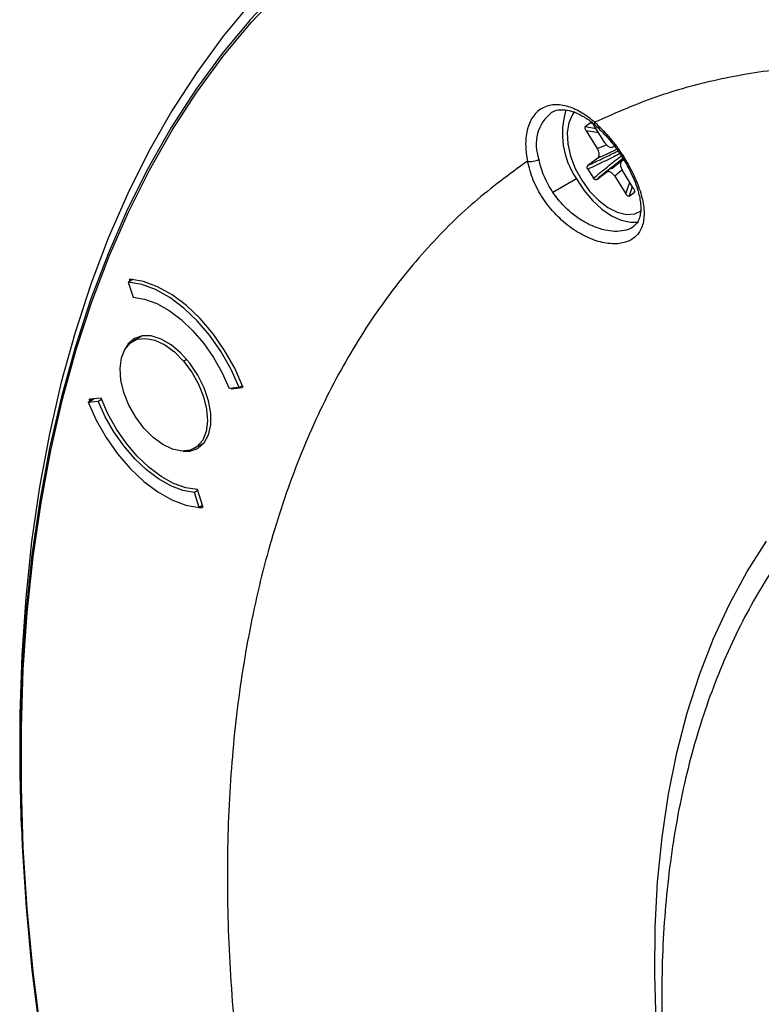
# Model space of a CAD drawing. Units: millimetres. Extents: x 69 to 1126, y 56 to 792.
# Drawn here: x 784 to 829, y 229 to 289 of the extents above; entities that cross this region are included whole.
import ezdxf

# ---------------------------------------------------------------- set-up
doc = ezdxf.new("R2010")
doc.units = ezdxf.units.MM

msp = doc.modelspace()

# ---------------------------------------------------------------- linework, layer by layer
at = {"color": 7, "linetype": 'Continuous', "lineweight": 25}
for p, q in [((818.398, 282.378), (818.102, 282.16)), ((818.102, 282.16), (818.731, 282.046)), ((818.526, 282.339), (818.398, 282.378)), ((819.28, 281.171), (818.606, 282.245)), ((818.139, 281.901), (818.813, 280.827)), ((818.9, 281.778), (818.139, 281.901)), ((818.813, 280.827), (819.382, 281.045)), ((819.846, 280.971), (819.778, 280.921)), ((818.845, 280.235), (818.252, 279.798)), ((820.309, 280.075), (820.384, 280.13)), ((818.241, 279.564), (818.578, 279.028)), ((818.783, 278.953), (819.376, 279.389)), ((819.376, 279.389), (819.504, 279.484)), ((819.507, 279.484), (819.462, 279.409)), ((820.307, 279.501), (819.874, 279.139)), ((819.874, 279.139), (820.548, 278.065)), ((821.015, 278.408), (820.341, 279.482)), ((817.552, 278.985), (816.124, 278.161)), ((820.548, 278.065), (820.782, 278.78)), ((820.941, 278.527), (820.756, 277.932)), ((820.756, 277.932), (821.052, 278.149)), ((821.052, 278.149), (821.076, 278.263)), ((790.655, 272.883), (790.38, 272.724)), ((790.38, 272.724), (790.669, 271.812)), ((790.446, 272.84), (790.465, 272.899)), ((790.538, 272.894), (790.446, 272.84)), ((790.446, 272.84), (790.467, 272.774)), ((791.231, 269.466), (790.653, 269.132)), ((793.926, 268.03), (793.732, 267.918)), ((797.108, 266.328), (796.497, 266.272)), ((796.614, 266.251), (797.308, 266.315)), ((796.614, 266.251), (796.678, 266.288)), ((797.108, 266.328), (797.301, 266.439)), ((797.327, 266.373), (797.308, 266.315)), ((787.948, 265.442), (788.295, 265.642)), ((787.948, 265.442), (788.56, 265.498)), ((788.012, 265.56), (788.128, 265.627)), ((788.012, 265.56), (788.031, 265.618)), ((788.725, 265.681), (788.031, 265.618)), ((788.56, 265.498), (788.753, 265.609)), ((794.403, 262.637), (794.98, 262.97)), ((794.584, 260.071), (794.388, 259.958)), ((794.676, 259.046), (794.388, 259.958)), ((794.894, 259.093), (794.567, 260.127)), ((794.873, 259.159), (794.676, 259.046)), ((794.684, 259.05), (794.874, 259.034)), ((794.894, 259.093), (794.874, 259.034)), ((783.865, 240.325), (783.891, 239.641))]:
    msp.add_line(p, q, dxfattribs=at)
at = {"color": 7, "linetype": 'Continuous', "lineweight": 25, "flags": 128}
for points in [[(800.274, 292.227), (799.665, 291.63), (797.853, 289.702), (796.141, 287.637), (794.532, 285.44), (793.027, 283.114), (791.63, 280.662), (790.341, 278.087), (789.164, 275.393), (788.1, 272.585), (787.149, 269.667), (786.315, 266.642), (785.597, 263.515), (784.998, 260.291), (784.517, 256.974), (784.156, 253.57), (783.915, 250.083), (783.794, 246.519), (783.794, 242.882), (783.865, 240.325)], [(799.569, 290.55), (797.771, 288.636), (796.073, 286.588), (794.476, 284.408), (792.983, 282.099), (791.596, 279.666), (790.318, 277.111), (789.15, 274.438), (788.093, 271.652), (787.151, 268.756), (786.322, 265.754), (785.61, 262.652), (785.015, 259.452), (784.538, 256.162), (784.18, 252.784), (783.941, 249.324), (783.821, 245.787), (783.821, 242.178), (783.941, 238.503), (784.18, 234.767), (784.538, 230.975), (785.015, 227.134)], [(785.757, 222.728), (785.681, 223.18), (785.087, 227.06), (784.611, 230.896), (784.253, 234.682), (784.014, 238.413), (783.894, 242.082), (783.894, 245.685), (784.014, 249.217), (784.253, 252.672), (784.611, 256.044), (785.087, 259.33), (785.681, 262.525), (786.392, 265.623), (787.219, 268.62), (788.16, 271.512), (789.215, 274.294), (790.381, 276.962), (791.658, 279.513), (793.042, 281.943), (794.533, 284.248), (796.127, 286.425), (797.823, 288.47), (799.619, 290.381)], [(817.44, 283.06), (817.308, 282.885), (817.091, 282.392), (816.999, 281.786), (817.036, 281.099), (817.2, 280.364), (817.484, 279.619), (817.873, 278.901), (818.347, 278.245), (818.882, 277.685), (819.453, 277.25), (820.03, 276.959), (820.584, 276.829), (821.087, 276.866), (821.515, 277.068)], [(817.552, 278.985), (818.007, 278.292), (818.526, 277.672), (819.089, 277.15), (819.674, 276.745), (820.26, 276.474), (820.823, 276.346), (821.314, 276.361)], [(797.108, 266.328), (796.617, 267.425), (796.018, 268.482), (795.327, 269.471), (794.563, 270.365), (793.746, 271.142), (792.896, 271.781), (792.037, 272.266), (791.191, 272.583), (790.38, 272.724)], [(797.327, 266.373), (796.829, 267.495), (796.22, 268.576), (795.516, 269.587), (794.736, 270.502), (793.901, 271.296), (793.033, 271.948), (792.156, 272.44), (791.292, 272.76), (790.465, 272.899)], [(790.669, 271.812), (791.371, 271.689), (792.104, 271.414), (792.848, 270.995), (793.584, 270.441), (794.292, 269.768), (794.953, 268.993), (795.551, 268.137), (796.07, 267.222), (796.497, 266.272)], [(794.595, 267.078), (794.118, 267.792), (793.569, 268.415), (792.974, 268.914), (792.365, 269.266), (791.77, 269.453), (791.221, 269.464), (790.745, 269.301), (790.365, 268.97), (790.151, 268.614)], [(791.324, 263.851), (790.829, 264.515), (790.418, 265.248), (790.114, 266.012), (789.93, 266.77), (789.877, 267.484), (789.957, 268.117), (790.166, 268.639), (790.493, 269.022), (790.922, 269.248), (791.432, 269.306), (791.996, 269.192), (792.588, 268.912), (793.176, 268.48), (793.732, 267.918)], [(793.732, 267.918), (794.228, 267.254), (794.638, 266.522), (794.942, 265.757), (795.126, 264.999), (795.179, 264.286), (795.099, 263.652), (794.891, 263.131), (794.564, 262.747), (794.135, 262.521), (793.625, 262.464), (793.06, 262.578), (792.469, 262.858), (791.88, 263.29), (791.324, 263.851)], [(793.703, 262.461), (794.118, 262.468), (794.595, 262.632), (794.975, 262.963), (795.239, 263.445), (795.375, 264.053), (795.375, 264.757), (795.239, 265.521), (794.975, 266.308), (794.595, 267.078)], [(787.948, 265.442), (788.44, 264.344), (789.039, 263.288), (789.729, 262.299), (790.493, 261.404), (791.311, 260.627), (792.16, 259.988), (793.019, 259.504), (793.865, 259.187), (794.676, 259.046)], [(794.388, 259.958), (793.685, 260.08), (792.952, 260.355), (792.208, 260.775), (791.473, 261.328), (790.765, 262.001), (790.103, 262.776), (789.505, 263.632), (788.986, 264.548), (788.56, 265.498)], [(794.567, 260.127), (793.863, 260.237), (793.127, 260.503), (792.378, 260.92), (791.637, 261.474), (790.925, 262.152), (790.26, 262.934), (789.662, 263.799), (789.145, 264.723), (788.725, 265.681)], [(822.387, 227.782), (822.297, 230.703), (822.327, 233.556), (822.477, 236.335), (822.747, 239.033), (823.136, 241.644), (823.643, 244.162), (824.267, 246.581), (825.006, 248.894), (825.86, 251.098), (826.825, 253.186), (827.9, 255.155), (829.082, 256.998)]]:
    msp.add_lwpolyline(points, dxfattribs=at)
at = {"color": 7, "linetype": 'Continuous', "lineweight": 25}
for centre, radius, start, end in [((817.622, 281.058), 2.512, 128.2826, 200.8264), ((821.572, 281.737), 4.872, 162.91058, 214.38942), ((818.812, 282.349), 0.163, 155.92415, 221.16702), ((814.78, 281.058), 1.021, 258.65703, 298.99027)]:
    msp.add_arc(centre, radius, start, end, dxfattribs=at)
for points, knots in [([(911.993, 228.537), (910.757, 230.51), (908.253, 234.506), (904.156, 240.327), (899.765, 246.053), (895.079, 251.605), (890.131, 256.925), (885.055, 261.852), (879.904, 266.35), (874.728, 270.394), (869.47, 274.029), (864.176, 277.218), (858.891, 279.932), (853.663, 282.15), (848.537, 283.86), (843.553, 285.059), (838.751, 285.754), (834.189, 285.955), (829.891, 285.698), (825.877, 285.008), (822.117, 283.95), (819.805, 282.923), (818.663, 282.416)], [0, 0, 0, 0, 0.048228, 0.097694, 0.148307, 0.199958, 0.252525, 0.305867, 0.356735, 0.408017, 0.459568, 0.511238, 0.562874, 0.614326, 0.665445, 0.716089, 0.766123, 0.815421, 0.863016, 0.909697, 0.955382, 1, 1, 1, 1]), ([(818.663, 282.416), (818.412, 282.615), (817.882, 283.035), (817.034, 283.411), (816.182, 283.53), (815.424, 283.309), (814.854, 282.763), (814.531, 281.966), (814.433, 281.044), (814.532, 280.374), (814.579, 280.057)], [0, 0, 0, 0, 0.110156, 0.232113, 0.363437, 0.5, 0.636563, 0.767887, 0.889844, 1, 1, 1, 1]), ([(816.07, 283.017), (816.097, 283.037), (816.232, 283.135), (816.526, 283.189), (816.978, 283.174), (817.478, 283.033), (818.019, 282.752), (818.43, 282.479), (818.646, 282.273), (818.686, 282.235)], [0, 0, 0, 0, 0.049591, 0.253358, 0.4239512, 0.6057788, 0.78327, 0.960061, 1, 1, 1, 1]), ([(818.663, 282.416), (818.949, 282.14), (819.522, 281.587), (820.29, 280.552), (820.931, 279.461), (821.399, 278.369), (821.655, 277.349), (821.67, 276.456), (821.422, 275.739), (820.911, 275.247), (820.169, 275.014), (819.257, 275.058), (818.253, 275.38), (817.239, 275.963), (816.295, 276.779), (815.499, 277.779), (814.884, 278.903), (814.681, 279.672), (814.579, 280.057)], [0, 0, 0, 0, 0.0626283, 0.1255235, 0.1884838, 0.251292, 0.3137439, 0.3759723, 0.4380251, 0.4998979, 0.5616963, 0.6236295, 0.6859317, 0.7485663, 0.8113846, 0.8741523, 0.9369366, 1, 1, 1, 1]), ([(818.139, 281.901), (818.125, 281.926), (818.098, 281.973), (818.078, 282.037), (818.073, 282.084), (818.076, 282.116), (818.084, 282.144), (818.096, 282.155), (818.102, 282.16)], [0, 0, 0, 0, 0.257618, 0.49887, 0.623779, 0.749983, 0.876551, 1, 1, 1, 1]), ([(818.398, 282.378), (818.404, 282.382), (818.418, 282.389), (818.445, 282.388), (818.473, 282.379), (818.511, 282.356), (818.559, 282.313), (818.59, 282.268), (818.606, 282.245)], [0, 0, 0, 0, 0.121862, 0.249177, 0.372399, 0.500488, 0.740213, 1, 1, 1, 1]), ([(818.687, 282.243), (818.926, 282.017), (819.386, 281.582), (819.99, 280.815), (820.479, 280.071), (820.95, 279.199), (821.303, 278.296), (821.455, 277.51), (821.456, 277.008), (821.393, 276.645), (821.26, 276.298), (821.038, 276.124), (820.907, 276.021)], [0, 0, 0, 0, 0.112913, 0.217595, 0.313181, 0.400062, 0.546715, 0.658227, 0.735122, 0.790584, 0.877011, 1, 1, 1, 1]), ([(818.845, 280.235), (818.872, 280.264), (818.925, 280.321), (818.941, 280.475), (818.907, 280.654), (818.845, 280.769), (818.813, 280.827)], [0, 0, 0, 0, 0.250634, 0.499774, 0.749139, 1, 1, 1, 1]), ([(819.28, 281.171), (819.319, 281.118), (819.395, 281.013), (819.536, 280.913), (819.674, 280.873), (819.743, 280.905), (819.778, 280.921)], [0, 0, 0, 0, 0.250634, 0.499774, 0.749139, 1, 1, 1, 1]), ([(820.173, 280.514), (820.169, 280.512), (819.862, 280.321), (819.201, 280.034), (818.561, 279.721), (818.241, 279.564)], [0, 0, 0, 0, 0.006406, 0.503149, 1, 1, 1, 1]), ([(818.252, 279.798), (818.531, 279.931), (819.044, 280.174), (819.649, 280.467), (819.976, 280.628), (820.068, 280.674)], [0, 0, 0, 0, 0.45885, 0.846363, 1, 1, 1, 1]), ([(818.578, 279.028), (818.857, 279.25), (819.415, 279.694), (819.96, 280.168), (820.264, 280.364), (820.269, 280.367)], [0, 0, 0, 0, 0.496052, 0.991996, 1, 1, 1, 1]), ([(820.366, 280.22), (820.298, 280.167), (820.131, 280.036), (819.601, 279.617), (819.142, 279.244), (818.783, 278.953)], [0, 0, 0, 0, 0.126395, 0.315027, 1, 1, 1, 1]), ([(820.005, 280.77), (819.958, 280.747), (819.552, 280.558), (819.176, 280.386), (818.845, 280.235)], [0, 0, 0, 0, 0.118031, 1, 1, 1, 1]), ([(814.579, 280.057), (813.488, 279.259), (811.28, 277.642), (808.287, 274.639), (805.524, 271.164), (803.059, 267.175), (800.925, 262.693), (799.196, 257.83), (797.876, 252.644), (796.961, 247.195), (796.442, 241.423), (796.327, 235.376), (796.619, 229.105), (797.311, 222.668), (798.394, 216.123), (799.846, 209.53), (801.646, 202.945), (803.752, 196.462), (806.123, 190.129), (808.727, 183.991), (811.523, 178.035), (813.568, 174.185), (814.579, 172.283)], [0, 0, 0, 0, 0.048228, 0.097694, 0.148307, 0.199958, 0.252525, 0.305867, 0.356735, 0.408017, 0.459568, 0.511238, 0.562874, 0.614326, 0.665445, 0.716089, 0.766123, 0.815421, 0.863016, 0.909697, 0.955382, 1, 1, 1, 1]), ([(816.124, 278.161), (815.928, 278.485), (815.536, 279.134), (815.362, 279.821), (815.275, 280.165)], [0, 0, 0, 0, 0.498434, 1, 1, 1, 1]), ([(818.241, 279.564), (818.235, 279.576), (818.221, 279.599), (818.209, 279.637), (818.203, 279.674), (818.203, 279.718), (818.216, 279.765), (818.24, 279.787), (818.252, 279.798)], [0, 0, 0, 0, 0.121862, 0.249177, 0.372399, 0.500488, 0.740213, 1, 1, 1, 1]), ([(819.64, 279.584), (819.846, 279.735), (820.095, 279.918), (820.363, 280.12), (820.409, 280.155)], [0, 0, 0, 0, 0.828347, 1, 1, 1, 1]), ([(820.309, 280.075), (820.282, 280.046), (820.229, 279.988), (820.213, 279.835), (820.247, 279.656), (820.309, 279.54), (820.341, 279.482)], [0, 0, 0, 0, 0.2506339, 0.4997741, 0.7491388, 1, 1, 1, 1]), ([(818.783, 278.953), (818.769, 278.945), (818.742, 278.929), (818.696, 278.933), (818.658, 278.948), (818.629, 278.968), (818.601, 278.994), (818.586, 279.017), (818.578, 279.028)], [0, 0, 0, 0, 0.2576175, 0.4988702, 0.6237786, 0.7499827, 0.8765514, 1, 1, 1, 1]), ([(819.874, 279.139), (819.835, 279.191), (819.759, 279.296), (819.618, 279.397), (819.48, 279.437), (819.411, 279.405), (819.376, 279.389)], [0, 0, 0, 0, 0.2506339, 0.4997741, 0.7491388, 1, 1, 1, 1]), ([(821.015, 278.408), (821.029, 278.384), (821.056, 278.336), (821.076, 278.273), (821.081, 278.226), (821.078, 278.194), (821.07, 278.166), (821.058, 278.155), (821.052, 278.149)], [0, 0, 0, 0, 0.2576175, 0.4988702, 0.6237786, 0.7499827, 0.8765514, 1, 1, 1, 1]), ([(820.907, 276.021), (820.907, 276.021), (820.789, 275.923), (820.443, 275.831), (819.897, 275.772), (819.253, 275.859), (818.578, 276.077), (817.881, 276.437), (817.29, 276.863), (816.811, 277.307), (816.436, 277.722), (816.226, 278.018), (816.124, 278.161)], [0, 0, 0, 0, 0.000149, 0.121971, 0.249708, 0.365677, 0.499665, 0.625025, 0.749787, 0.838, 0.921394, 1, 1, 1, 1]), ([(820.756, 277.932), (820.75, 277.928), (820.736, 277.92), (820.709, 277.922), (820.681, 277.931), (820.643, 277.953), (820.595, 277.996), (820.564, 278.041), (820.548, 278.065)], [0, 0, 0, 0, 0.121862, 0.249177, 0.372399, 0.500488, 0.740213, 1, 1, 1, 1]), ([(831.974, 258.629), (831.596, 258.181), (830.756, 257.185), (829.575, 255.509), (828.407, 253.626), (827.343, 251.628), (826.382, 249.523), (825.528, 247.314), (824.783, 245.005), (824.15, 242.602), (823.631, 240.111), (823.226, 237.538), (822.938, 234.891), (822.765, 232.177), (822.709, 229.401), (822.768, 226.571), (822.941, 223.693), (823.227, 220.775), (823.625, 217.822), (824.134, 214.84), (824.751, 211.836), (825.474, 208.816), (826.302, 205.785), (827.232, 202.75), (828.262, 199.717), (829.389, 196.691), (830.612, 193.678), (831.926, 190.686), (833.331, 187.718), (834.821, 184.782), (836.395, 181.883), (838.049, 179.027), (839.78, 176.219), (841.585, 173.466), (843.459, 170.773), (845.399, 168.145), (847.402, 165.588), (849.464, 163.107), (851.58, 160.707), (853.748, 158.393), (855.963, 156.17), (858.22, 154.044), (860.517, 152.018), (862.848, 150.097), (865.211, 148.285), (867.599, 146.588), (870.011, 145.008), (872.439, 143.551), (874.882, 142.221), (877.332, 141.021), (879.786, 139.956), (882.236, 139.029), (884.679, 138.243), (887.107, 137.602), (889.513, 137.108), (891.891, 136.763), (894.184, 136.572), (895.83, 136.534), (896.697, 136.549), (896.85, 136.552)], [0, 0, 0, 0, 0.0138781, 0.0308496, 0.0479582, 0.065212, 0.0826112, 0.1001491, 0.1178131, 0.1355864, 0.1534497, 0.1713831, 0.1893679, 0.2073869, 0.225426, 0.2434733, 0.2615174, 0.2795526, 0.2975749, 0.3155818, 0.3335721, 0.3515454, 0.3695022, 0.3874433, 0.4053701, 0.423284, 0.4411869, 0.4590805, 0.4769668, 0.4948479, 0.5127257, 0.5306023, 0.5484798, 0.5663596, 0.5842438, 0.6021345, 0.6200339, 0.6379439, 0.6558666, 0.6738039, 0.6917578, 0.7097298, 0.7277213, 0.7457334, 0.7637667, 0.7818208, 0.7998946, 0.8179858, 0.8360902, 0.8542016, 0.8723083, 0.890398, 0.9084554, 0.9264622, 0.944398, 0.962241, 0.97997, 0.9964456, 1, 1, 1, 1])]:
    msp.add_open_spline(points, degree=3, knots=knots, dxfattribs=at)

doc.saveas('drawing.dxf')
